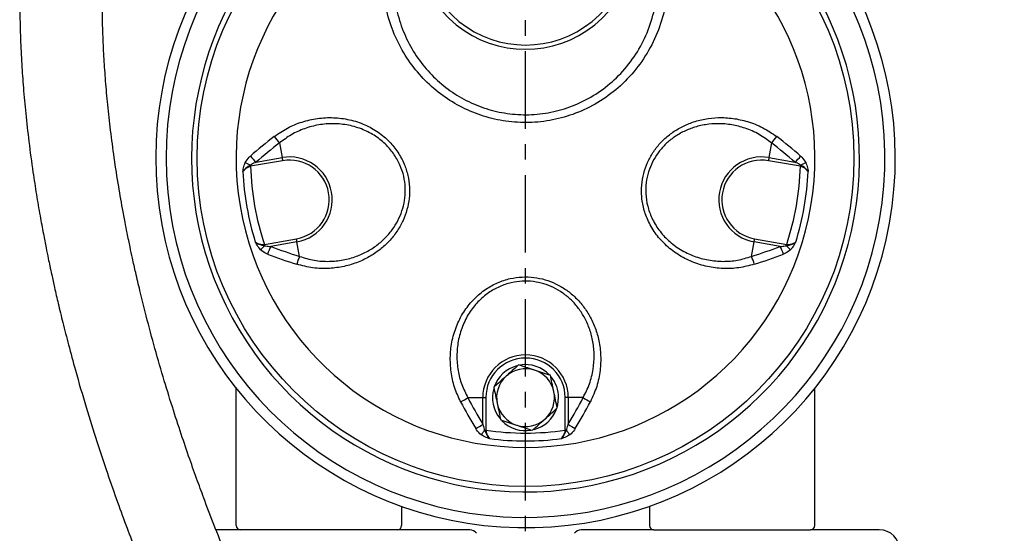
# Model space of a CAD drawing. Units: inches. Extents: x -1 to 2099, y -9 to 2961.
# Drawn here: x 1237 to 1476, y 1987 to 2112 of the extents above; entities that cross this region are included whole.
import ezdxf

# ---------------------------------------------------------------- set-up
doc = ezdxf.new("R2010")
doc.units = ezdxf.units.IN
doc.header["$MEASUREMENT"] = 0
doc.linetypes.add('CENTER', pattern=[2, 1.25, -0.25, 0.25, -0.25])
doc.layers.add('Centre', color=1, linetype='CENTER')
doc.layers.add('Dimension', color=44, linetype='Continuous')
doc.styles.get("Standard").update_dxf_attribs({"font": 'arial.ttf'})
doc.dimstyles.new('ISO-25', dxfattribs={"dimtxt": 2.5, "dimasz": 2.5, "dimexe": 1.25, "dimexo": 0.625, "dimtad": 1, "dimtxsty": 'Standard', "dimcen": 2.5, "dimadec": 0, "dimazin": 0, "dimtfac": 1, "dimtmove": 0, "dimatfit": 3, "dimfxl": 0, "dimarcsym": 0})

# ---------------------------------------------------------------- blocks, each defined once
blk = doc.blocks.new('*D285')
at = {"layer": 'Defpoints', "color": 0, "transparency": 16777216}
for p in [(1386.15, 2260.19), (1495.48, 1693.39), (1634.42, 1693.39)]:
    blk.add_point(p, dxfattribs=at)
at = {"layer": 'Dimension', "color": 0, "lineweight": -2, "transparency": 16777216}
for p, q in [((1396.15, 2260.19), (1644.42, 2260.19)), ((1634.42, 2227.19), (1634.42, 1993.4)), ((1634.42, 1726.39), (1634.42, 1937.54)), ((1505.48, 1693.39), (1644.42, 1693.39))]:
    blk.add_line(p, q, dxfattribs=at)
at = {"layer": 'Dimension', "color": 0, "transparency": 16777216}
for points in [[(1628.92, 2227.19), (1639.92, 2227.19), (1634.42, 2260.19)], [(1628.92, 1726.39), (1639.92, 1726.39), (1634.42, 1693.39)]]:
    blk.add_solid(points, dxfattribs=at)
at = {"layer": 'Dimension', "color": 0, "transparency": 16777216, "insert": (1634.42, 1965.47), "char_height": 25, "attachment_point": 5}
blk.add_mtext('C', dxfattribs=at)

msp = doc.modelspace()

# ---------------------------------------------------------------- linework, layer by layer
at = {"color": 7, "linetype": 'Continuous', "lineweight": 25}
for p, q in [((1300.136, 2081.754), (1300.761, 2078.209)), ((1419.218, 2081.754), (1418.593, 2078.209)), ((1294.456, 2077.097), (1300.761, 2078.209)), ((1418.593, 2078.209), (1424.898, 2077.097)), ((1300.891, 2077.471), (1293.129, 2076.102)), ((1426.225, 2076.102), (1418.462, 2077.471)), ((1296.462, 2057.197), (1304.225, 2058.566)), ((1304.355, 2057.827), (1298.049, 2056.716)), ((1304.98, 2054.283), (1304.355, 2057.827)), ((1414.374, 2054.283), (1414.999, 2057.827)), ((1421.304, 2056.716), (1414.999, 2057.827)), ((1415.129, 2058.566), (1422.891, 2057.197)), ((1289.677, 1989.09), (1289.677, 2022.32)), ((1429.677, 1989.09), (1429.677, 2022.32)), ((1345.73, 2020.09), (1349.329, 2020.09)), ((1349.329, 2013.687), (1349.329, 2020.09)), ((1349.329, 2020.09), (1350.079, 2020.09)), ((1350.079, 2020.09), (1350.079, 2012.208)), ((1369.275, 2012.208), (1369.275, 2020.09)), ((1370.025, 2020.09), (1369.275, 2020.09)), ((1373.624, 2020.09), (1370.025, 2020.09)), ((1370.025, 2020.09), (1370.025, 2013.687)), ((1349.76, 2012.208), (1350.079, 2012.208)), ((1369.593, 2012.208), (1369.275, 2012.208)), ((1329.677, 1993.768), (1329.677, 1989.09)), ((1389.677, 1993.768), (1389.677, 1989.09)), ((1290.677, 1988.09), (1284.756, 1988.09)), ((1328.677, 1988.09), (1290.677, 1988.09)), ((1346.174, 1988.09), (1328.677, 1988.09)), ((1390.677, 1988.09), (1373.18, 1988.09)), ((1390.677, 1988.09), (1428.677, 1988.09)), ((1445.277, 1988.09), (1428.677, 1988.09))]:
    msp.add_line(p, q, dxfattribs=at)
at = {"color": 7, "linetype": 'Continuous', "lineweight": 25, "flags": 128}
for points in [[(1300.761, 2078.209), (1300.776, 2078.124), (1300.792, 2078.036), (1300.808, 2077.945), (1300.824, 2077.853), (1300.84, 2077.759), (1300.857, 2077.663), (1300.874, 2077.567), (1300.891, 2077.471)], [(1418.593, 2078.209), (1418.578, 2078.124), (1418.562, 2078.036), (1418.546, 2077.945), (1418.53, 2077.853), (1418.513, 2077.759), (1418.496, 2077.663), (1418.479, 2077.567), (1418.462, 2077.471)], [(1293.074, 2076.416), (1293.081, 2076.377), (1293.087, 2076.338), (1293.094, 2076.299), (1293.101, 2076.26), (1293.108, 2076.22), (1293.115, 2076.181), (1293.122, 2076.141), (1293.129, 2076.102)], [(1426.28, 2076.416), (1426.273, 2076.377), (1426.266, 2076.338), (1426.259, 2076.299), (1426.252, 2076.26), (1426.245, 2076.22), (1426.239, 2076.181), (1426.232, 2076.141), (1426.225, 2076.102)], [(1296.518, 2056.884), (1296.511, 2056.922), (1296.504, 2056.961), (1296.497, 2057), (1296.49, 2057.04), (1296.483, 2057.079), (1296.476, 2057.118), (1296.469, 2057.158), (1296.462, 2057.197)], [(1304.355, 2057.827), (1304.34, 2057.913), (1304.324, 2058.001), (1304.308, 2058.091), (1304.292, 2058.184), (1304.275, 2058.278), (1304.259, 2058.373), (1304.242, 2058.469), (1304.225, 2058.566)], [(1414.999, 2057.827), (1415.014, 2057.913), (1415.029, 2058.001), (1415.045, 2058.091), (1415.062, 2058.184), (1415.078, 2058.278), (1415.095, 2058.373), (1415.112, 2058.469), (1415.129, 2058.566)], [(1422.836, 2056.884), (1422.843, 2056.922), (1422.85, 2056.961), (1422.856, 2057), (1422.863, 2057.04), (1422.87, 2057.079), (1422.877, 2057.118), (1422.884, 2057.158), (1422.891, 2057.197)], [(1367.34, 2017.795), (1367.49, 2018.37), (1367.677, 2020.09)]]:
    msp.add_lwpolyline(points, dxfattribs=at)
at = {"color": 7, "linetype": 'Continuous', "lineweight": 25}
msp.add_circle((1359.677, 2078.09), 79.5, dxfattribs=at)
for centre, radius, start, end in [((1359.677, 2078.09), 89.5, 106.63613, 70.95304), ((1359.677, 2131.09), 26.632, 153.08579, 26.91421), ((1359.677, 2131.09), 25.609, 153.08579, 26.91421), ((1359.677, 2078.09), 70.049, 114.03001, 65.96999), ((1370.528, 1989.992), 117.67, 127.52213, 131.15994), ((1308.026, 2089.497), 11.055, 213.97845, 224.45986), ((1411.327, 2089.497), 11.055, 315.54014, 326.02155), ((1348.825, 1989.992), 117.67, 48.84006, 52.47787), ((1370.607, 1989.987), 115.703, 127.52215, 131.15998), ((1348.746, 1989.987), 115.703, 48.84002, 52.47785), ((1301.085, 2084.605), 10.015, 216.96015, 228.55397), ((1302.558, 2068.018), 10.348, 280, 100), ((1416.796, 2068.018), 10.348, 80, 260), ((1418.269, 2084.605), 10.015, 311.44603, 323.03985), ((1299.716, 2091.551), 16.529, 241.49851, 246.30398), ((1359.677, 2078.09), 66.577, 181.71113, 198.28887), ((1302.558, 2068.018), 9.598, 280, 100), ((1416.796, 2068.018), 9.598, 80, 260), ((1359.677, 2078.09), 66.577, 341.71113, 358.28887), ((1419.637, 2091.551), 16.529, 293.69602, 298.50149), ((1359.677, 2078.09), 68.485, 182.72368, 197.27632), ((1359.677, 2078.09), 68.485, 342.72368, 357.27632), ((1307.936, 2044.933), 16.528, 133.69586, 138.50148), ((1306.847, 2051.928), 10.016, 151.44635, 163.03942), ((1339.818, 2164.626), 115.711, 248.84024, 252.47781), ((1379.536, 2164.626), 115.711, 287.52219, 291.15976), ((1412.507, 2051.928), 10.016, 16.96058, 28.55365), ((1411.418, 2044.933), 16.528, 41.49852, 46.30414), ((1339.745, 2164.594), 117.678, 248.84022, 252.47779), ((1379.608, 2164.594), 117.678, 287.52221, 291.15978), ((1315.042, 2049.706), 11.054, 155.5398, 166.02196), ((1404.312, 2049.706), 11.054, 13.97804, 24.4602), ((1359.677, 2020.09), 10.348, 0, 180), ((1359.677, 2020.09), 9.598, 0, 180), ((1359.677, 2020.09), 8, 43.68765, 99.08101), ((1359.677, 2020.09), 8, 105.10504, 160.85485), ((1359.677, 2020.09), 7, 71.95189, 131.95189), ((1359.677, 2020.09), 7, 11.95189, 71.95189), ((1359.677, 2020.09), 7, 131.95189, 191.95189), ((1359.677, 2020.09), 8, 0, 39.03733), ((1359.677, 2020.09), 8, 164.12917, 218.71588), ((1359.677, 2020.09), 7, 311.95189, 11.95189), ((1339.474, 2029.206), 11.057, 293.97916, 304.45899), ((1448.322, 2073.479), 117.672, 207.52216, 211.15992), ((1448.337, 2073.554), 115.701, 207.52213, 211.16001), ((1359.677, 2020.09), 7, 191.95189, 251.95189), ((1271.016, 2073.554), 115.701, 328.83999, 332.47787), ((1271.031, 2073.479), 117.672, 328.84008, 332.47784), ((1379.88, 2029.206), 11.057, 235.54101, 246.02084), ((1359.677, 2020.09), 8, 285.15244, 339.39791), ((1359.677, 2020.09), 8, 224.42772, 279.68938), ((1359.677, 2020.09), 7, 251.95189, 311.95189), ((1343.087, 2021.518), 10.014, 296.9597, 308.55469), ((1336.004, 2021.381), 16.534, 321.49923, 326.30329), ((1359.677, 2078.09), 66.577, 261.71113, 278.28887), ((1383.349, 2021.381), 16.534, 213.69671, 218.50077), ((1376.266, 2021.518), 10.014, 231.44531, 243.0403), ((1359.677, 2078.09), 68.485, 262.72368, 277.27632), ((1290.677, 1989.09), 1, 180, 270), ((1328.677, 1989.09), 1, 270, 0), ((1346.174, 1986.09), 2, 35, 90), ((1373.18, 1986.09), 2, 90, 145), ((1390.677, 1989.09), 1, 180, 270), ((1428.677, 1989.09), 1, 270, 0), ((1445.277, 1983.09), 5, 0, 90)]:
    msp.add_arc(centre, radius, start, end, dxfattribs=at)
at = {"color": 8, "linetype": 'Continuous', "lineweight": 25}
for radius, start, end in [(87, 101.77231, 76.51831), (80.833, 130.67981, 72.48583)]:
    msp.add_arc((1359.677, 2078.09), radius, start, end, dxfattribs=at)
at = {"color": 7, "linetype": 'Continuous', "lineweight": 25}
for points, knots in [([(1312.696, 2230.666), (1311.013, 2230.634), (1307.707, 2230.571), (1302.863, 2230.021), (1298.358, 2229.189), (1293.904, 2228.025), (1289.58, 2226.539), (1285.468, 2224.754), (1281.826, 2222.867), (1278.559, 2220.903), (1275.546, 2218.837), (1272.84, 2216.756), (1270.375, 2214.657), (1267.79, 2212.241), (1264.904, 2209.248), (1261.588, 2205.34), (1258.048, 2200.526), (1254.041, 2194.128), (1250.057, 2186.322), (1246.503, 2177.507), (1244.179, 2170.227), (1242.669, 2164.592), (1241.741, 2160.691), (1241.009, 2157.24), (1240.471, 2154.438), (1240.084, 2152.248), (1239.758, 2150.281), (1239.418, 2148.078), (1239.025, 2145.277), (1238.596, 2141.803), (1238.164, 2137.63), (1237.782, 2132.928), (1237.444, 2127.101), (1237.248, 2120.567), (1237.247, 2113.58), (1237.417, 2107.058), (1237.717, 2100.974), (1238.14, 2094.955), (1238.705, 2088.716), (1239.468, 2081.895), (1240.349, 2075.341), (1241.274, 2069.335), (1242.117, 2064.367), (1242.908, 2060.057), (1243.576, 2056.623), (1244.102, 2054.032), (1244.554, 2051.869), (1245.057, 2049.524), (1245.729, 2046.493), (1246.619, 2042.643), (1247.74, 2038.021), (1249.118, 2032.632), (1250.972, 2025.786), (1253.243, 2017.963), (1255.841, 2009.638), (1258.386, 2001.974), (1260.828, 1994.996), (1263.141, 1988.679), (1265.824, 1981.63), (1269.122, 1973.354), (1273.315, 1963.402), (1278.06, 1952.76), (1283.236, 1941.794), (1288.638, 1930.948), (1294.112, 1920.481), (1299.747, 1910.183), (1305.739, 1899.661), (1310.003, 1892.567), (1312.209, 1888.897)], [0, 0, 0, 0, 0.0171507, 0.0336972, 0.04865, 0.0621563, 0.0780909, 0.0918401, 0.1035635, 0.1152177, 0.1256847, 0.1354555, 0.1445656, 0.1531494, 0.1651045, 0.1789911, 0.1948441, 0.212742, 0.237916, 0.2616551, 0.2839474, 0.2945394, 0.3046883, 0.313445, 0.3204313, 0.3255944, 0.3297236, 0.3350227, 0.3418981, 0.3503963, 0.3605762, 0.3724861, 0.3847634, 0.4030552, 0.4200209, 0.4355477, 0.4504681, 0.4642906, 0.4793885, 0.4959911, 0.5141705, 0.5274486, 0.54016, 0.550802, 0.5593007, 0.565598, 0.5700212, 0.5753736, 0.5830361, 0.5925975, 0.6041081, 0.6176279, 0.6330533, 0.6556978, 0.6768747, 0.696484, 0.7144345, 0.7306441, 0.7454135, 0.7692896, 0.7954325, 0.8239439, 0.8540046, 0.8835762, 0.9120127, 0.9398532, 0.9688832, 1, 1, 1, 1]), ([(1328.529, 1900.458), (1327.483, 1902.189), (1325.514, 1905.445), (1322.729, 1910.177), (1320.043, 1914.823), (1317.236, 1919.781), (1314.193, 1925.283), (1310.937, 1931.326), (1307.502, 1937.892), (1303.906, 1944.991), (1299.81, 1953.377), (1295.527, 1962.556), (1291.325, 1972.053), (1287.735, 1980.593), (1284.688, 1988.197), (1282.269, 1994.518), (1280.218, 2000.083), (1278.319, 2005.417), (1276.273, 2011.408), (1274.116, 2018.039), (1271.89, 2025.285), (1269.688, 2032.954), (1267.833, 2039.936), (1266.395, 2045.744), (1265.38, 2050.082), (1264.596, 2053.599), (1264.039, 2056.201), (1263.616, 2058.242), (1263.211, 2060.24), (1262.707, 2062.813), (1261.957, 2066.821), (1261.01, 2072.306), (1260.009, 2078.891), (1259.153, 2085.474), (1258.488, 2091.617), (1257.989, 2097.32), (1257.622, 2102.776), (1257.364, 2108.276), (1257.228, 2113.867), (1257.226, 2119.602), (1257.371, 2125.393), (1257.675, 2131.096), (1258.105, 2136.324), (1258.585, 2140.729), (1259.072, 2144.406), (1259.58, 2147.727), (1260.176, 2151.144), (1261.003, 2155.287), (1262.19, 2160.364), (1263.896, 2166.402), (1266.091, 2172.738), (1268.672, 2178.811), (1271.444, 2184.204), (1274.311, 2188.877), (1277.183, 2192.834), (1279.934, 2196.067), (1282.473, 2198.648), (1284.934, 2200.843), (1287.58, 2202.896), (1290.166, 2204.596), (1292.687, 2206.011), (1295.127, 2207.19), (1297.951, 2208.315), (1301.196, 2209.323), (1304.901, 2210.128), (1308.838, 2210.655), (1311.503, 2210.672), (1312.797, 2210.68)], [0, 0, 0, 0, 0.0162121, 0.0305016, 0.0440238, 0.0592343, 0.0761742, 0.0944424, 0.1142694, 0.1355925, 0.158259, 0.1891125, 0.2168319, 0.2415602, 0.2634273, 0.2825498, 0.2958574, 0.3110184, 0.3279816, 0.3466639, 0.3669725, 0.388804, 0.4106923, 0.4249295, 0.4368168, 0.4464319, 0.4538384, 0.4581577, 0.46316, 0.4701886, 0.4791961, 0.4958635, 0.5148388, 0.5326027, 0.5490933, 0.5643684, 0.5784988, 0.5929304, 0.6085041, 0.6233423, 0.6389321, 0.6549869, 0.669212, 0.6811087, 0.6906615, 0.6991191, 0.7082402, 0.7187378, 0.733427, 0.7507882, 0.7703277, 0.7891621, 0.8065826, 0.8227994, 0.8379888, 0.8516494, 0.8634419, 0.8740249, 0.8859507, 0.8996603, 0.9089508, 0.9197704, 0.9322666, 0.9466379, 0.9631444, 0.9820962, 1, 1, 1, 1]), ([(1388.202, 2142.068), (1389.259, 2140.282), (1391.373, 2136.709), (1393.325, 2130.784), (1394.298, 2124.642), (1394.213, 2118.364), (1393.023, 2112.146), (1390.772, 2106.205), (1387.496, 2100.777), (1383.395, 2096.079), (1378.567, 2092.241), (1373.303, 2089.367), (1367.694, 2087.499), (1362.008, 2086.613), (1356.321, 2086.716), (1350.81, 2087.718), (1345.57, 2089.618), (1340.691, 2092.324), (1336.311, 2095.805), (1332.471, 2099.998), (1329.344, 2104.808), (1326.961, 2110.19), (1325.488, 2115.967), (1324.963, 2122.065), (1325.489, 2128.241), (1326.922, 2133.701), (1328.86, 2138.328), (1330.388, 2140.821), (1331.152, 2142.068)], [0, 0, 0, 0, 0.0411463, 0.0823, 0.1236463, 0.1649918, 0.2071407, 0.249282, 0.2905881, 0.3318827, 0.3712768, 0.4106614, 0.4480473, 0.4854292, 0.5215056, 0.5575834, 0.5933957, 0.6292134, 0.6657907, 0.7023756, 0.7405049, 0.7786417, 0.8186754, 0.8587139, 0.9003494, 0.9419833, 0.9709927, 1, 1, 1, 1]), ([(1333.558, 2140.317), (1332.833, 2139.179), (1331.384, 2136.904), (1329.516, 2132.657), (1328.102, 2127.622), (1327.518, 2121.889), (1327.918, 2116.203), (1329.216, 2110.791), (1331.378, 2105.732), (1334.254, 2101.196), (1337.813, 2097.233), (1341.892, 2093.937), (1346.453, 2091.372), (1351.36, 2089.569), (1356.529, 2088.617), (1361.864, 2088.519), (1367.197, 2089.361), (1372.452, 2091.134), (1377.372, 2093.859), (1381.869, 2097.493), (1385.666, 2101.931), (1388.672, 2107.046), (1390.701, 2112.627), (1391.724, 2118.441), (1391.71, 2124.287), (1390.712, 2129.968), (1388.81, 2135.419), (1386.801, 2138.684), (1385.796, 2140.317)], [0, 0, 0, 0, 0.0287178, 0.0574379, 0.0989107, 0.1403851, 0.1804482, 0.2205064, 0.2587464, 0.2969783, 0.3336841, 0.3703818, 0.4063147, 0.4422418, 0.4784292, 0.5146149, 0.5521121, 0.5896136, 0.6291273, 0.6686512, 0.7100719, 0.751505, 0.793709, 0.8359213, 0.877173, 0.9184254, 0.9592164, 1, 1, 1, 1]), ([(1298.859, 2083.318), (1299.909, 2084.041), (1302.008, 2085.486), (1305.57, 2086.934), (1309.322, 2087.796), (1313.209, 2088), (1317.097, 2087.495), (1320.759, 2086.307), (1324.043, 2084.472), (1326.744, 2082.204), (1328.861, 2079.56), (1330.346, 2076.804), (1331.261, 2073.93), (1331.66, 2071.104), (1331.571, 2068.305), (1331.052, 2065.59), (1330.1, 2062.987), (1328.731, 2060.493), (1326.956, 2058.198), (1324.742, 2056.082), (1322.149, 2054.282), (1319.122, 2052.803), (1315.787, 2051.785), (1312.089, 2051.286), (1308.204, 2051.378), (1305.611, 2052.043), (1304.315, 2052.376)], [0, 0, 0, 0, 0.04748076, 0.09497496, 0.14310685, 0.19122814, 0.23981922, 0.28837606, 0.33293892, 0.37746403, 0.41637577, 0.45526817, 0.48992895, 0.52458801, 0.55755912, 0.59053767, 0.62418447, 0.65784397, 0.69406079, 0.73029278, 0.77048633, 0.81069479, 0.85547679, 0.90026705, 0.95014123, 1, 1, 1, 1]), ([(1415.039, 2052.376), (1413.805, 2052.056), (1411.338, 2051.416), (1407.496, 2051.274), (1403.675, 2051.747), (1399.952, 2052.885), (1396.472, 2054.688), (1393.437, 2057.057), (1390.979, 2059.905), (1389.216, 2062.96), (1388.131, 2066.169), (1387.678, 2069.267), (1387.802, 2072.281), (1388.393, 2075.072), (1389.434, 2077.672), (1390.851, 2080.046), (1392.635, 2082.166), (1394.775, 2084.042), (1397.228, 2085.591), (1400.032, 2086.822), (1403.084, 2087.627), (1406.435, 2087.982), (1409.916, 2087.797), (1413.562, 2087.001), (1417.181, 2085.586), (1419.39, 2084.074), (1420.494, 2083.318)], [0, 0, 0, 0, 0.0474808, 0.094975, 0.1431069, 0.1912282, 0.2398193, 0.2883761, 0.3329388, 0.3774641, 0.4163758, 0.4552681, 0.4899291, 0.5245881, 0.557559, 0.5905377, 0.6241844, 0.6578439, 0.6940607, 0.7302928, 0.7704863, 0.8106948, 0.8554768, 0.900267, 0.9501412, 1, 1, 1, 1]), ([(1304.98, 2054.283), (1306.156, 2053.928), (1308.51, 2053.219), (1312.088, 2053.003), (1315.526, 2053.35), (1318.659, 2054.203), (1321.521, 2055.506), (1323.984, 2057.129), (1326.097, 2059.062), (1327.797, 2061.177), (1329.113, 2063.489), (1330.032, 2065.911), (1330.539, 2068.444), (1330.635, 2071.058), (1330.264, 2073.698), (1329.401, 2076.38), (1327.994, 2078.945), (1325.986, 2081.394), (1323.427, 2083.474), (1320.322, 2085.13), (1316.874, 2086.16), (1313.235, 2086.533), (1309.621, 2086.233), (1306.175, 2085.318), (1302.941, 2083.862), (1301.071, 2082.456), (1300.136, 2081.754)], [0, 0, 0, 0, 0.0493351, 0.0986889, 0.1435195, 0.1883429, 0.2287339, 0.2691096, 0.3055037, 0.3418814, 0.3756366, 0.4093779, 0.4423947, 0.4754029, 0.5100814, 0.5447621, 0.5837199, 0.6226995, 0.6673958, 0.7121331, 0.7609125, 0.8097274, 0.8578859, 0.9060538, 0.9530349, 1, 1, 1, 1]), ([(1419.218, 2081.754), (1418.233, 2082.489), (1416.264, 2083.961), (1412.976, 2085.387), (1409.626, 2086.237), (1406.39, 2086.507), (1403.256, 2086.262), (1400.386, 2085.58), (1397.74, 2084.486), (1395.419, 2083.08), (1393.391, 2081.356), (1391.699, 2079.395), (1390.357, 2077.189), (1389.372, 2074.764), (1388.818, 2072.157), (1388.711, 2069.342), (1389.157, 2066.45), (1390.206, 2063.462), (1391.899, 2060.632), (1394.251, 2058.015), (1397.139, 2055.867), (1400.431, 2054.272), (1403.929, 2053.318), (1407.48, 2053), (1411.016, 2053.261), (1413.255, 2053.942), (1414.374, 2054.283)], [0, 0, 0, 0, 0.0493351, 0.0986889, 0.1435195, 0.1883429, 0.228734, 0.2691096, 0.3055038, 0.3418814, 0.3756367, 0.4093779, 0.4423948, 0.4754029, 0.5100815, 0.5447621, 0.5837201, 0.6226994, 0.6673959, 0.7121331, 0.7609125, 0.8097274, 0.857886, 0.9060538, 0.9530349, 1, 1, 1, 1]), ([(1291.829, 2077.025), (1292.123, 2077.484), (1292.489, 2078.056), (1292.984, 2078.496), (1293.082, 2078.583)], [0, 0, 0, 0, 0.801554, 1, 1, 1, 1]), ([(1426.272, 2078.583), (1426.37, 2078.496), (1426.865, 2078.056), (1427.231, 2077.484), (1427.524, 2077.025)], [0, 0, 0, 0, 0.198446, 1, 1, 1, 1]), ([(1291.269, 2074.836), (1291.27, 2074.841), (1291.28, 2074.915), (1291.322, 2075.208), (1291.44, 2075.953), (1291.672, 2076.593), (1291.829, 2077.025)], [0, 0, 0, 0, 0.0068898, 0.0988824, 0.3908064, 1, 1, 1, 1]), ([(1293.074, 2076.416), (1292.671, 2076.161), (1291.983, 2075.727), (1291.469, 2075.107), (1291.273, 2074.841), (1291.269, 2074.836)], [0, 0, 0, 0, 0.5810993, 0.992138, 1, 1, 1, 1]), ([(1293.129, 2076.102), (1292.832, 2075.997), (1292.149, 2075.757), (1291.59, 2075.214), (1291.303, 2074.876), (1291.269, 2074.836)], [0, 0, 0, 0, 0.4040561, 0.9286975, 1, 1, 1, 1]), ([(1294.456, 2077.097), (1294.352, 2077.057), (1293.874, 2076.868), (1293.425, 2076.615), (1293.074, 2076.416)], [0, 0, 0, 0, 0.21630554, 1, 1, 1, 1]), ([(1426.28, 2076.416), (1425.928, 2076.615), (1425.48, 2076.868), (1425.002, 2077.057), (1424.898, 2077.097)], [0, 0, 0, 0, 0.78369446, 1, 1, 1, 1]), ([(1428.085, 2074.836), (1427.776, 2075.163), (1427.294, 2075.675), (1426.583, 2076.014), (1426.278, 2076.089), (1426.225, 2076.102)], [0, 0, 0, 0, 0.5949783, 0.928298, 1, 1, 1, 1]), ([(1428.085, 2074.836), (1428.081, 2074.841), (1427.887, 2075.104), (1427.374, 2075.724), (1426.686, 2076.158), (1426.28, 2076.416)], [0, 0, 0, 0, 0.0078623, 0.4132848, 1, 1, 1, 1]), ([(1427.524, 2077.025), (1427.682, 2076.589), (1427.915, 2075.948), (1428.032, 2075.202), (1428.074, 2074.913), (1428.084, 2074.841), (1428.085, 2074.836)], [0, 0, 0, 0, 0.61450912, 0.90333462, 0.99310997, 1, 1, 1, 1]), ([(1295.557, 2055.885), (1295.259, 2056.241), (1294.822, 2056.764), (1294.456, 2057.424), (1294.318, 2057.682), (1294.284, 2057.747), (1294.281, 2057.751)], [0, 0, 0, 0, 0.6145127, 0.9033343, 0.9931128, 1, 1, 1, 1]), ([(1294.281, 2057.751), (1294.287, 2057.748), (1294.559, 2057.567), (1295.253, 2057.16), (1296.048, 2056.986), (1296.518, 2056.884)], [0, 0, 0, 0, 0.0078647, 0.4132821, 1, 1, 1, 1]), ([(1294.281, 2057.751), (1294.562, 2057.605), (1295.143, 2057.302), (1295.92, 2057.147), (1296.365, 2057.188), (1296.462, 2057.197)], [0, 0, 0, 0, 0.4227954, 0.8738929, 1, 1, 1, 1]), ([(1296.518, 2056.884), (1296.916, 2056.817), (1297.425, 2056.732), (1297.938, 2056.719), (1298.049, 2056.716)], [0, 0, 0, 0, 0.7836928, 1, 1, 1, 1]), ([(1421.304, 2056.716), (1421.415, 2056.719), (1421.929, 2056.732), (1422.437, 2056.817), (1422.836, 2056.884)], [0, 0, 0, 0, 0.2163072, 1, 1, 1, 1]), ([(1422.836, 2056.884), (1422.966, 2056.905), (1423.435, 2056.98), (1424.205, 2057.235), (1424.791, 2057.564), (1425.067, 2057.748), (1425.072, 2057.751)], [0, 0, 0, 0, 0.1615046, 0.5816588, 0.9921462, 1, 1, 1, 1]), ([(1422.891, 2057.197), (1423.146, 2057.187), (1423.49, 2057.173), (1424.242, 2057.33), (1424.696, 2057.56), (1425.072, 2057.751)], [0, 0, 0, 0, 0.327629, 0.4417858, 1, 1, 1, 1]), ([(1425.072, 2057.751), (1425.07, 2057.747), (1425.035, 2057.68), (1424.895, 2057.419), (1424.592, 2056.891), (1424.208, 2056.322), (1423.894, 2055.989), (1423.797, 2055.885)], [0, 0, 0, 0, 0.0068796, 0.0987766, 0.390391, 0.8106065, 1, 1, 1, 1]), ([(1297.267, 2054.85), (1297.145, 2054.898), (1296.529, 2055.142), (1295.989, 2055.555), (1295.557, 2055.885)], [0, 0, 0, 0, 0.1984452, 1, 1, 1, 1]), ([(1423.797, 2055.885), (1423.364, 2055.555), (1422.824, 2055.142), (1422.209, 2054.898), (1422.087, 2054.85)], [0, 0, 0, 0, 0.8015548, 1, 1, 1, 1]), ([(1343.967, 2019.104), (1343.438, 2020.263), (1342.379, 2022.582), (1341.572, 2026.341), (1341.374, 2030.185), (1341.848, 2034.049), (1343.02, 2037.79), (1344.826, 2041.19), (1347.204, 2044.106), (1349.907, 2046.372), (1352.878, 2047.998), (1355.85, 2048.982), (1358.84, 2049.383), (1361.691, 2049.286), (1364.433, 2048.712), (1367.016, 2047.729), (1369.414, 2046.34), (1371.633, 2044.559), (1373.585, 2042.412), (1375.284, 2039.864), (1376.606, 2036.999), (1377.538, 2033.76), (1377.961, 2030.299), (1377.81, 2026.571), (1377.045, 2022.761), (1375.939, 2020.323), (1375.387, 2019.104)], [0, 0, 0, 0, 0.0474808, 0.094975, 0.1431068, 0.1912283, 0.2398192, 0.2883762, 0.3329389, 0.377464, 0.4163758, 0.4552681, 0.489929, 0.5245881, 0.5575591, 0.5905377, 0.6241845, 0.6578439, 0.6940607, 0.7302927, 0.7704863, 0.8106947, 0.8554768, 0.9002669, 0.9501411, 1, 1, 1, 1]), ([(1373.624, 2020.09), (1374.178, 2021.187), (1375.285, 2023.382), (1376.118, 2026.868), (1376.374, 2030.314), (1376.078, 2033.548), (1375.292, 2036.592), (1374.122, 2039.3), (1372.585, 2041.716), (1370.797, 2043.757), (1368.748, 2045.455), (1366.523, 2046.781), (1364.117, 2047.72), (1361.558, 2048.268), (1358.895, 2048.361), (1356.103, 2047.977), (1353.333, 2047.037), (1350.573, 2045.485), (1348.08, 2043.325), (1345.91, 2040.555), (1344.297, 2037.338), (1343.298, 2033.819), (1342.965, 2030.208), (1343.268, 2026.656), (1344.14, 2023.219), (1345.2, 2021.133), (1345.73, 2020.09)], [0, 0, 0, 0, 0.0493353, 0.0986891, 0.1435196, 0.188343, 0.2287341, 0.2691097, 0.3055037, 0.3418815, 0.3756367, 0.4093779, 0.4423947, 0.4754029, 0.5100814, 0.544762, 0.58372, 0.6226994, 0.6673958, 0.7121331, 0.7609124, 0.8097274, 0.8578858, 0.9060538, 0.9530349, 1, 1, 1, 1]), ([(1358.003, 2027.998), (1357.786, 2027.802), (1356.807, 2026.922), (1355.789, 2026.008), (1354.997, 2025.296)], [0, 0, 0, 0, 0.2218878, 1, 1, 1, 1]), ([(1361.846, 2026.746), (1361.754, 2026.775), (1360.457, 2027.198), (1359.185, 2027.612), (1358.003, 2027.998)], [0, 0, 0, 0, 0.0702176, 1, 1, 1, 1]), ([(1365.688, 2025.493), (1365.064, 2025.697), (1363.805, 2026.107), (1362.502, 2026.531), (1361.846, 2026.746)], [0, 0, 0, 0, 0.4954586, 1, 1, 1, 1]), ([(1354.997, 2025.296), (1354.753, 2025.076), (1353.736, 2024.162), (1352.744, 2023.271), (1351.992, 2022.594)], [0, 0, 0, 0, 0.2404151, 1, 1, 1, 1]), ([(1366.525, 2021.54), (1366.505, 2021.633), (1366.223, 2022.968), (1365.946, 2024.277), (1365.688, 2025.493)], [0, 0, 0, 0, 0.07021802, 1, 1, 1, 1]), ([(1351.992, 2022.594), (1352.128, 2021.952), (1352.402, 2020.656), (1352.685, 2019.316), (1352.829, 2018.64)], [0, 0, 0, 0, 0.4954562, 1, 1, 1, 1]), ([(1367.362, 2017.586), (1367.226, 2018.228), (1366.952, 2019.524), (1366.668, 2020.864), (1366.525, 2021.54)], [0, 0, 0, 0, 0.4954562, 1, 1, 1, 1]), ([(1352.829, 2018.64), (1352.848, 2018.547), (1353.131, 2017.211), (1353.408, 2015.903), (1353.665, 2014.686)], [0, 0, 0, 0, 0.07021802, 1, 1, 1, 1]), ([(1364.356, 2014.884), (1365.148, 2015.596), (1366.166, 2016.511), (1367.145, 2017.39), (1367.362, 2017.586)], [0, 0, 0, 0, 0.7781103, 1, 1, 1, 1]), ([(1353.665, 2014.686), (1354.29, 2014.483), (1355.549, 2014.073), (1356.851, 2013.648), (1357.508, 2013.434)], [0, 0, 0, 0, 0.4954586, 1, 1, 1, 1]), ([(1361.351, 2012.182), (1362.104, 2012.859), (1363.095, 2013.75), (1364.112, 2014.664), (1364.356, 2014.884)], [0, 0, 0, 0, 0.7595868, 1, 1, 1, 1]), ([(1348.944, 2011.088), (1348.543, 2011.457), (1348.043, 2011.917), (1347.696, 2012.481), (1347.627, 2012.593)], [0, 0, 0, 0, 0.8015536, 1, 1, 1, 1]), ([(1349.329, 2013.687), (1349.351, 2013.578), (1349.453, 2013.075), (1349.625, 2012.589), (1349.76, 2012.208)], [0, 0, 0, 0, 0.21630593, 1, 1, 1, 1]), ([(1349.76, 2012.208), (1349.941, 2011.767), (1350.249, 2011.015), (1350.77, 2010.401), (1350.999, 2010.161), (1351.003, 2010.156)], [0, 0, 0, 0, 0.5810955, 0.9921346, 1, 1, 1, 1]), ([(1350.079, 2012.208), (1350.13, 2011.897), (1350.248, 2011.183), (1350.686, 2010.539), (1350.969, 2010.197), (1351.003, 2010.156)], [0, 0, 0, 0, 0.4040568, 0.9286998, 1, 1, 1, 1]), ([(1357.508, 2013.434), (1357.599, 2013.405), (1358.897, 2012.982), (1360.168, 2012.568), (1361.351, 2012.182)], [0, 0, 0, 0, 0.0702176, 1, 1, 1, 1]), ([(1368.351, 2010.156), (1368.355, 2010.161), (1368.581, 2010.397), (1369.102, 2011.011), (1369.411, 2011.763), (1369.593, 2012.208)], [0, 0, 0, 0, 0.0078657, 0.413281, 1, 1, 1, 1]), ([(1368.351, 2010.156), (1368.62, 2010.517), (1369.04, 2011.081), (1369.251, 2011.84), (1369.271, 2012.153), (1369.275, 2012.208)], [0, 0, 0, 0, 0.5949776, 0.9282951, 1, 1, 1, 1]), ([(1369.593, 2012.208), (1369.728, 2012.589), (1369.9, 2013.075), (1370.003, 2013.578), (1370.025, 2013.687)], [0, 0, 0, 0, 0.78369407, 1, 1, 1, 1]), ([(1371.726, 2012.593), (1371.657, 2012.481), (1371.31, 2011.917), (1370.811, 2011.457), (1370.41, 2011.088)], [0, 0, 0, 0, 0.1984464, 1, 1, 1, 1]), ([(1351.003, 2010.156), (1350.998, 2010.158), (1350.926, 2010.181), (1350.645, 2010.273), (1349.932, 2010.519), (1349.342, 2010.859), (1348.944, 2011.088)], [0, 0, 0, 0, 0.00688897, 0.0988811, 0.39080693, 1, 1, 1, 1]), ([(1370.41, 2011.088), (1370.008, 2010.857), (1369.417, 2010.517), (1368.703, 2010.272), (1368.426, 2010.18), (1368.356, 2010.158), (1368.351, 2010.156)], [0, 0, 0, 0, 0.6145101, 0.9033309, 0.9931108, 1, 1, 1, 1])]:
    msp.add_open_spline(points, degree=3, knots=knots, dxfattribs=at)
at = {"layer": 'Centre', "ltscale": 15}
msp.add_line((1359.677, 1695.22), (1359.677, 2268.331), dxfattribs=at)

# ---------------------------------------------------------------- dimensions: what is measured, and where the dimension line sits
at = {"layer": 'Dimension'}
dim = msp.add_linear_dim(base=(1634.424, 1693.39), p1=(1386.154, 2260.19), p2=(1495.477, 1693.39), angle=90, text='C', dimstyle='ISO-25', override={"dimtxt": 25, "dimasz": 33, "dimexe": 10, "dimexo": 10, "dimgap": 15, "dimtih": 1, "dimtoh": 1, "dimdec": 0, "dimadec": 2, "dimtzin": 0}, dxfattribs=at)
dim.commit()
dim.dimension.update_dxf_attribs({"geometry": '*D285', "text_midpoint": (1634.424, 1965.469), "dimtype": 160})

doc.saveas('drawing.dxf')
